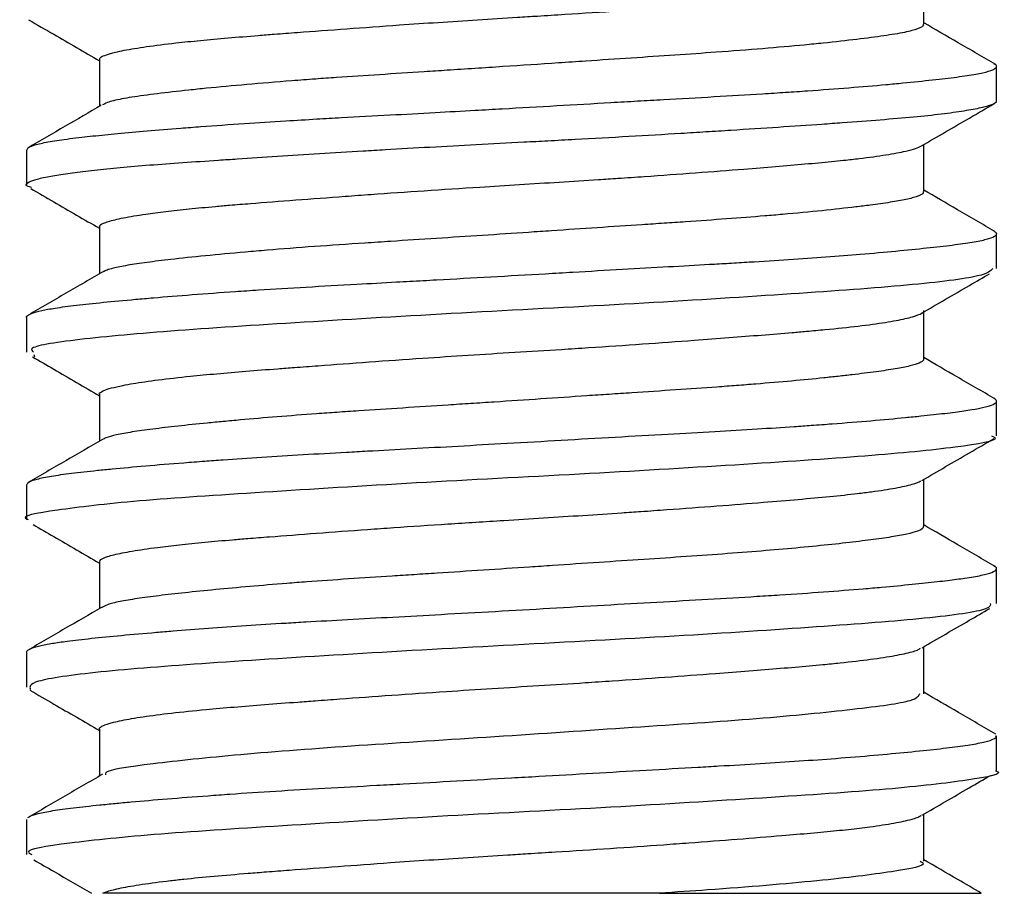
# Model space of a CAD drawing. Units: inches. Extents: x 4 to 268, y 4 to 172.
# Drawn here: x 112 to 112, y 35 to 35 of the extents above; entities that cross this region are included whole.
import ezdxf

# ---------------------------------------------------------------- set-up
doc = ezdxf.new("R2010")
doc.units = ezdxf.units.IN
doc.header["$LTSCALE"] = 16
doc.header["$MEASUREMENT"] = 0

msp = doc.modelspace()

# ---------------------------------------------------------------- linework, layer by layer
for p, q in [((112.42718, 35.40742), (112.42718, 35.41621)), ((112.27338, 35.40084), (112.27338, 35.39209)), ((112.44078, 35.39308), (112.44078, 35.39956)), ((112.25978, 35.38394), (112.25978, 35.37745)), ((112.42718, 35.37617), (112.42718, 35.38496)), ((112.27338, 35.36959), (112.27338, 35.36084)), ((112.44078, 35.36182), (112.44078, 35.36831)), ((112.25978, 35.35269), (112.25978, 35.34619)), ((112.42718, 35.34492), (112.42718, 35.35371)), ((112.26115, 35.34577), (112.26124, 35.34532)), ((112.27338, 35.33834), (112.27338, 35.32959)), ((112.44078, 35.33058), (112.44078, 35.33706)), ((112.25978, 35.32144), (112.25978, 35.31495)), ((112.42718, 35.31367), (112.42718, 35.32246)), ((112.27338, 35.30709), (112.27338, 35.29834)), ((112.44078, 35.29932), (112.44078, 35.30581)), ((112.25978, 35.29019), (112.25978, 35.2837)), ((112.42718, 35.28243), (112.42718, 35.2912)), ((112.27338, 35.27584), (112.27338, 35.26709)), ((112.44078, 35.26808), (112.44078, 35.27456)), ((112.25978, 35.25894), (112.25978, 35.25244)), ((112.42718, 35.25117), (112.42718, 35.25995)), ((112.3779, 35.24521), (112.27401, 35.24521))]:
    msp.add_line(p, q)
for points, knots in [([(112.27347, 35.40084), (112.27345, 35.40091), (112.27337, 35.40113), (112.274, 35.4015), (112.27511, 35.40189), (112.27649, 35.40224), (112.27848, 35.40267), (112.28199, 35.40325), (112.28693, 35.40387), (112.29216, 35.40441), (112.29731, 35.40487), (112.30201, 35.40526), (112.30638, 35.4056), (112.31175, 35.406), (112.31945, 35.40658), (112.32834, 35.40722), (112.33657, 35.40778), (112.34394, 35.40826), (112.35014, 35.40865), (112.35557, 35.40899), (112.36196, 35.40939), (112.37048, 35.40993), (112.37869, 35.41052), (112.38655, 35.4111), (112.39402, 35.41167), (112.40142, 35.41227), (112.40738, 35.41279), (112.4121, 35.41325), (112.41556, 35.41364), (112.41825, 35.414), (112.42111, 35.41443), (112.42411, 35.41502), (112.42612, 35.41557), (112.42653, 35.41588), (112.42665, 35.41596)], [0, 0, 0, 0, 0.013003, 0.044797, 0.076628, 0.09258, 0.11464, 0.15903, 0.203824, 0.235624, 0.267436, 0.299226, 0.315142, 0.337201, 0.38159, 0.426382, 0.458114, 0.489906, 0.521737, 0.537688, 0.559751, 0.604147, 0.648941, 0.671005, 0.7154, 0.760194, 0.791925, 0.823715, 0.855544, 0.871495, 0.893553, 0.937942, 0.982733, 1, 1, 1, 1]), ([(112.26016, 35.40826), (112.26172, 35.40736), (112.26613, 35.4048), (112.27053, 35.40223), (112.27338, 35.40058)], [0, 0, 0, 0, 0.354289, 1, 1, 1, 1]), ([(112.42704, 35.40742), (112.42708, 35.40736), (112.42721, 35.40718), (112.42664, 35.40678), (112.42523, 35.40623), (112.42258, 35.40569), (112.41912, 35.40515), (112.41488, 35.4046), (112.40965, 35.40401), (112.40377, 35.40343), (112.39725, 35.40285), (112.38906, 35.40223), (112.38079, 35.40165), (112.37264, 35.40111), (112.36531, 35.40062), (112.35731, 35.40008), (112.34863, 35.3995), (112.34025, 35.39895), (112.33257, 35.39845), (112.32559, 35.398), (112.31888, 35.39756), (112.31347, 35.39718), (112.30775, 35.39675), (112.30073, 35.39616), (112.29449, 35.39558), (112.2889, 35.39501), (112.28396, 35.39445), (112.28002, 35.39391), (112.27693, 35.39337), (112.27483, 35.39289), (112.27422, 35.3925), (112.27398, 35.39235)], [0, 0, 0, 0, 0.012401, 0.03434, 0.078701, 0.123816, 0.145906, 0.190355, 0.235201, 0.257298, 0.301754, 0.346595, 0.383375, 0.420513, 0.458018, 0.480108, 0.524557, 0.569403, 0.587957, 0.625106, 0.662248, 0.680854, 0.702943, 0.74739, 0.792234, 0.81404, 0.858264, 0.903653, 0.925749, 0.970203, 1, 1, 1, 1]), ([(112.44064, 35.39989), (112.4383, 35.40125), (112.43382, 35.40385), (112.42933, 35.40646), (112.42718, 35.40771)], [0, 0, 0, 0, 0.52015, 1, 1, 1, 1]), ([(112.25988, 35.38394), (112.2599, 35.38409), (112.25994, 35.38434), (112.26088, 35.38478), (112.26255, 35.38526), (112.26569, 35.3858), (112.2691, 35.38623), (112.27282, 35.38664), (112.27674, 35.38703), (112.28222, 35.38752), (112.28752, 35.38795), (112.29357, 35.38842), (112.30004, 35.38888), (112.30737, 35.38935), (112.31348, 35.38971), (112.31994, 35.39007), (112.32727, 35.39047), (112.33565, 35.39093), (112.34267, 35.39132), (112.35025, 35.39175), (112.35874, 35.39223), (112.36716, 35.39272), (112.37377, 35.3931), (112.38026, 35.39346), (112.38817, 35.39391), (112.3957, 35.39436), (112.40143, 35.39472), (112.40693, 35.3951), (112.41336, 35.39557), (112.41913, 35.39607), (112.42434, 35.39656), (112.42898, 35.39704), (112.43355, 35.39757), (112.43648, 35.39802), (112.43871, 35.39846), (112.44027, 35.39892), (112.44081, 35.3994), (112.44081, 35.39976), (112.44048, 35.39992), (112.44034, 35.39999)], [0, 0, 0, 0, 0.027182, 0.044751, 0.079457, 0.114383, 0.149533, 0.164024, 0.193382, 0.223518, 0.254312, 0.271611, 0.306389, 0.337062, 0.359099, 0.375993, 0.408699, 0.438048, 0.46389, 0.481254, 0.516097, 0.551089, 0.568657, 0.585967, 0.620759, 0.655823, 0.673459, 0.690824, 0.725668, 0.760661, 0.77823, 0.81298, 0.847909, 0.88302, 0.900385, 0.935228, 0.970221, 0.98779, 1, 1, 1, 1]), ([(112.44067, 35.39308), (112.4407, 35.393), (112.44076, 35.39277), (112.44008, 35.39244), (112.43873, 35.392), (112.43656, 35.39152), (112.43349, 35.39102), (112.42976, 35.39053), (112.4254, 35.39007), (112.41921, 35.38954), (112.41332, 35.38909), (112.40695, 35.38864), (112.40013, 35.38818), (112.39276, 35.3877), (112.3866, 35.38731), (112.38032, 35.38692), (112.3722, 35.38644), (112.36383, 35.38598), (112.35725, 35.38563), (112.35109, 35.38531), (112.34373, 35.38492), (112.33509, 35.38445), (112.32806, 35.38404), (112.32117, 35.38363), (112.31436, 35.38321), (112.3065, 35.3827), (112.30029, 35.38231), (112.29439, 35.38192), (112.28881, 35.38154), (112.28267, 35.38109), (112.27715, 35.38061), (112.27232, 35.38013), (112.26823, 35.37963), (112.26545, 35.37921), (112.26303, 35.37877), (112.26104, 35.37832), (112.25997, 35.37778), (112.25924, 35.37737), (112.26038, 35.3771), (112.2607, 35.37702)], [0, 0, 0, 0, 0.014732, 0.044841, 0.062124, 0.09686, 0.131861, 0.149463, 0.184124, 0.219004, 0.254108, 0.27139, 0.306125, 0.341124, 0.358726, 0.376018, 0.410766, 0.445764, 0.463362, 0.478684, 0.509073, 0.538797, 0.567998, 0.582828, 0.612594, 0.642529, 0.672629, 0.68746, 0.71723, 0.747172, 0.777281, 0.807133, 0.837023, 0.866925, 0.881904, 0.916581, 0.95146, 0.986544, 1, 1, 1, 1]), ([(112.27372, 35.39229), (112.27148, 35.39099), (112.2669, 35.38833), (112.26233, 35.38567), (112.26, 35.38432)], [0, 0, 0, 0, 0.490238, 1, 1, 1, 1]), ([(112.42677, 35.38472), (112.42975, 35.38645), (112.43428, 35.38909), (112.43882, 35.39172), (112.44036, 35.39262)], [0, 0, 0, 0, 0.65818, 1, 1, 1, 1]), ([(112.27347, 35.36959), (112.27344, 35.36964), (112.2733, 35.36987), (112.27391, 35.3702), (112.27528, 35.37071), (112.27766, 35.37128), (112.28143, 35.37191), (112.28568, 35.37247), (112.29003, 35.37295), (112.29412, 35.37334), (112.298, 35.37368), (112.30282, 35.37407), (112.3099, 35.37461), (112.31759, 35.37519), (112.32563, 35.37578), (112.33398, 35.37636), (112.34332, 35.37697), (112.35177, 35.3775), (112.35919, 35.37796), (112.36531, 35.37835), (112.37059, 35.3787), (112.37673, 35.37912), (112.38474, 35.37971), (112.39289, 35.38033), (112.39963, 35.38088), (112.4051, 35.38134), (112.40924, 35.38172), (112.41256, 35.38206), (112.41619, 35.38246), (112.42035, 35.38304), (112.42369, 35.38368), (112.4258, 35.38424), (112.42645, 35.38456), (112.42677, 35.38472)], [0, 0, 0, 0, 0.009184, 0.046535, 0.068592, 0.112978, 0.157767, 0.189493, 0.221279, 0.253103, 0.269052, 0.291112, 0.335501, 0.380288, 0.402345, 0.44673, 0.491518, 0.523313, 0.555119, 0.586903, 0.602817, 0.624874, 0.669258, 0.714046, 0.745842, 0.77765, 0.809435, 0.825349, 0.847405, 0.891788, 0.936575, 0.968301, 1, 1, 1, 1]), ([(112.26056, 35.37678), (112.26199, 35.37595), (112.26626, 35.37347), (112.27053, 35.37098), (112.27338, 35.36933)], [0, 0, 0, 0, 0.334184, 1, 1, 1, 1]), ([(112.42703, 35.37617), (112.42707, 35.3761), (112.42726, 35.3758), (112.4264, 35.37541), (112.4248, 35.3749), (112.42266, 35.37445), (112.41983, 35.37401), (112.41705, 35.37363), (112.41363, 35.37321), (112.40838, 35.37262), (112.40244, 35.37205), (112.39642, 35.37154), (112.39048, 35.37108), (112.3841, 35.37063), (112.37876, 35.37027), (112.3733, 35.3699), (112.36632, 35.36944), (112.35918, 35.36896), (112.35202, 35.36847), (112.34482, 35.368), (112.33621, 35.36744), (112.32889, 35.36696), (112.32124, 35.36646), (112.31334, 35.36593), (112.30602, 35.36536), (112.29922, 35.36477), (112.29298, 35.36419), (112.28778, 35.36364), (112.28357, 35.36314), (112.2802, 35.36269), (112.27755, 35.36224), (112.27585, 35.36186), (112.27467, 35.36154), (112.27432, 35.3613), (112.27414, 35.36118)], [0, 0, 0, 0, 0.013694, 0.058787, 0.078341, 0.116606, 0.153053, 0.170847, 0.193057, 0.237747, 0.282837, 0.301348, 0.338554, 0.376045, 0.394901, 0.41368, 0.451152, 0.488358, 0.506929, 0.54394, 0.581279, 0.618956, 0.641175, 0.685875, 0.730964, 0.753175, 0.797866, 0.842957, 0.861613, 0.898967, 0.936314, 0.955022, 0.977234, 1, 1, 1, 1]), ([(112.44048, 35.36874), (112.43815, 35.3701), (112.43371, 35.37267), (112.42928, 35.37525), (112.42718, 35.37647)], [0, 0, 0, 0, 0.526298, 1, 1, 1, 1]), ([(112.25981, 35.35269), (112.2598, 35.3527), (112.25972, 35.3528), (112.25999, 35.35306), (112.26069, 35.35348), (112.26247, 35.35398), (112.26516, 35.35447), (112.26894, 35.35497), (112.27396, 35.35551), (112.27897, 35.35598), (112.28452, 35.35646), (112.29059, 35.35695), (112.29731, 35.35744), (112.30442, 35.35792), (112.3119, 35.35837), (112.32058, 35.35886), (112.32714, 35.35922), (112.33212, 35.35949), (112.33796, 35.35981), (112.34641, 35.36028), (112.35493, 35.36076), (112.36314, 35.36124), (112.37085, 35.36168), (112.37938, 35.36216), (112.38595, 35.36253), (112.39094, 35.36282), (112.39593, 35.36312), (112.40207, 35.36351), (112.40902, 35.36399), (112.41577, 35.36452), (112.42214, 35.36509), (112.4279, 35.36567), (112.43268, 35.36621), (112.43641, 35.36674), (112.43907, 35.36728), (112.44055, 35.36783), (112.441, 35.36836), (112.44044, 35.3687), (112.44019, 35.36884)], [0, 0, 0, 0, 0.0025284, 0.017566, 0.0475474, 0.0772257, 0.1066725, 0.1411458, 0.1758582, 0.2108143, 0.2280741, 0.2627073, 0.2974883, 0.3149508, 0.3494313, 0.3841494, 0.4103568, 0.4191206, 0.4363797, 0.4710115, 0.5057912, 0.5232531, 0.5553215, 0.5857169, 0.6138529, 0.627415, 0.642084, 0.6715965, 0.7014328, 0.7315611, 0.7661003, 0.8008098, 0.8356927, 0.8701653, 0.9048769, 0.9398324, 0.9742971, 1, 1, 1, 1]), ([(112.44006, 35.36182), (112.43966, 35.36136), (112.43878, 35.36036), (112.42524, 35.35866), (112.40348, 35.35714), (112.37544, 35.3553), (112.34461, 35.35376), (112.31444, 35.35198), (112.28818, 35.35033), (112.2695, 35.34869), (112.25993, 35.34724), (112.26079, 35.34645), (112.26106, 35.34619)], [0, 0, 0, 0, 0.08949, 0.197019, 0.304563, 0.412082, 0.519638, 0.627161, 0.734709, 0.842234, 0.949759, 1, 1, 1, 1]), ([(112.27413, 35.36128), (112.27179, 35.35992), (112.26713, 35.35721), (112.26246, 35.35449), (112.26012, 35.35314)], [0, 0, 0, 0, 0.499853, 1, 1, 1, 1]), ([(112.42678, 35.35347), (112.42976, 35.35521), (112.43399, 35.35767), (112.43822, 35.36012), (112.43948, 35.36085)], [0, 0, 0, 0, 0.703623, 1, 1, 1, 1]), ([(112.27339, 35.33834), (112.27338, 35.33835), (112.27324, 35.33851), (112.27369, 35.33881), (112.2747, 35.33928), (112.27621, 35.33968), (112.27789, 35.34004), (112.28023, 35.34047), (112.28419, 35.34105), (112.2896, 35.34166), (112.29521, 35.34219), (112.30065, 35.34265), (112.30559, 35.34304), (112.31014, 35.34338), (112.3157, 35.3438), (112.32363, 35.34439), (112.33307, 35.34505), (112.34221, 35.34565), (112.35088, 35.3462), (112.3584, 35.34666), (112.36639, 35.34717), (112.37479, 35.34773), (112.38352, 35.34837), (112.3909, 35.34893), (112.39702, 35.34941), (112.40176, 35.3498), (112.40565, 35.35014), (112.40998, 35.35054), (112.41517, 35.35108), (112.41936, 35.35165), (112.42275, 35.35223), (112.42535, 35.35282), (112.42681, 35.35343), (112.4273, 35.35381), (112.42718, 35.35397), (112.42718, 35.35397)], [0, 0, 0, 0, 0.0004847, 0.0311687, 0.0619109, 0.0926903, 0.1081147, 0.1294479, 0.1723766, 0.2156953, 0.2463833, 0.2771296, 0.3079131, 0.3233396, 0.3446713, 0.3875974, 0.430913, 0.4665437, 0.5024189, 0.5385434, 0.5598766, 0.6028058, 0.646125, 0.6768088, 0.7075506, 0.7383296, 0.7537538, 0.7750904, 0.8180236, 0.8613424, 0.8826749, 0.9256021, 0.9689191, 0.9996712, 1, 1, 1, 1]), ([(112.2609, 35.34533), (112.26222, 35.34457), (112.26638, 35.34215), (112.27054, 35.33973), (112.27338, 35.33808)], [0, 0, 0, 0, 0.3164244, 1, 1, 1, 1]), ([(112.42715, 35.34492), (112.42715, 35.34486), (112.42716, 35.34461), (112.42649, 35.34417), (112.42504, 35.34372), (112.42339, 35.34336), (112.42143, 35.343), (112.41843, 35.34255), (112.41469, 35.34208), (112.41129, 35.3417), (112.40765, 35.34131), (112.40264, 35.34082), (112.39706, 35.34034), (112.3923, 35.33997), (112.38738, 35.33961), (112.38092, 35.33916), (112.37412, 35.33871), (112.36854, 35.33834), (112.3629, 35.33796), (112.35574, 35.33747), (112.34849, 35.33699), (112.34272, 35.33661), (112.337, 35.33624), (112.32993, 35.33578), (112.32306, 35.33533), (112.31775, 35.33498), (112.31259, 35.33461), (112.30643, 35.33414), (112.30072, 35.33365), (112.29647, 35.33326), (112.29246, 35.33288), (112.2879, 35.3324), (112.28398, 35.33194), (112.28128, 35.33158), (112.27887, 35.33122), (112.27643, 35.33077), (112.27473, 35.3303), (112.27413, 35.33001), (112.27393, 35.32991)], [0, 0, 0, 0, 0.0116362, 0.0487975, 0.0862124, 0.1050219, 0.1235162, 0.160673, 0.1980836, 0.2168908, 0.2353839, 0.2725384, 0.3099461, 0.3287518, 0.3472509, 0.3844174, 0.4218377, 0.4406499, 0.459143, 0.4962973, 0.5337048, 0.5525104, 0.5710099, 0.6081775, 0.6455988, 0.6644116, 0.6829041, 0.7200573, 0.7574639, 0.7762691, 0.7947658, 0.8319274, 0.8693426, 0.8881522, 0.9066473, 0.9438059, 0.9812181, 1, 1, 1, 1]), ([(112.44044, 35.33751), (112.43811, 35.33887), (112.43368, 35.34143), (112.42926, 35.344), (112.42718, 35.34522)], [0, 0, 0, 0, 0.528477, 1, 1, 1, 1]), ([(112.25985, 35.32144), (112.2599, 35.3216), (112.26002, 35.32196), (112.26159, 35.32252), (112.26425, 35.32308), (112.26803, 35.32361), (112.27204, 35.32406), (112.27667, 35.32452), (112.28188, 35.32499), (112.28783, 35.32548), (112.29279, 35.32586), (112.29757, 35.32621), (112.30362, 35.32662), (112.31133, 35.32709), (112.31801, 35.32746), (112.32476, 35.32784), (112.33168, 35.32821), (112.34039, 35.32869), (112.34976, 35.32922), (112.35958, 35.32978), (112.36966, 35.33037), (112.37926, 35.33091), (112.38812, 35.3314), (112.39599, 35.33187), (112.40191, 35.33225), (112.40652, 35.33257), (112.41145, 35.33293), (112.4175, 35.33342), (112.42285, 35.33391), (112.42657, 35.33429), (112.42978, 35.33463), (112.43312, 35.33502), (112.43625, 35.33547), (112.43825, 35.33586), (112.43982, 35.33628), (112.4408, 35.33675), (112.44087, 35.33723), (112.44041, 35.33752), (112.44026, 35.33761)], [0, 0, 0, 0, 0.029721, 0.064626, 0.099099, 0.133773, 0.168649, 0.185887, 0.220477, 0.255214, 0.272654, 0.287433, 0.317073, 0.346822, 0.376687, 0.390779, 0.419555, 0.4496, 0.4807, 0.515158, 0.54982, 0.584691, 0.616719, 0.647075, 0.675176, 0.688721, 0.705959, 0.740548, 0.775285, 0.792725, 0.80827, 0.83888, 0.868303, 0.896773, 0.91401, 0.948598, 0.983333, 1, 1, 1, 1]), ([(112.43986, 35.33058), (112.44014, 35.33045), (112.44162, 35.32979), (112.43409, 35.32844), (112.41761, 35.32682), (112.39268, 35.32516), (112.36319, 35.3234), (112.33216, 35.32184), (112.30327, 35.32), (112.27939, 35.31848), (112.26465, 35.31668), (112.2583, 35.31559), (112.25999, 35.31499), (112.26009, 35.31495)], [0, 0, 0, 0, 0.025094, 0.132641, 0.240217, 0.347765, 0.455316, 0.562882, 0.67043, 0.778013, 0.885557, 0.993128, 1, 1, 1, 1]), ([(112.27393, 35.32991), (112.27165, 35.32859), (112.26703, 35.3259), (112.26241, 35.32322), (112.26007, 35.32186)], [0, 0, 0, 0, 0.494084, 1, 1, 1, 1]), ([(112.42685, 35.32226), (112.4298, 35.32398), (112.43429, 35.32659), (112.43878, 35.3292), (112.44032, 35.33009)], [0, 0, 0, 0, 0.657391, 1, 1, 1, 1]), ([(112.27347, 35.30709), (112.27349, 35.30723), (112.27353, 35.30755), (112.27459, 35.30798), (112.27644, 35.3085), (112.2793, 35.30908), (112.28357, 35.30971), (112.28824, 35.31026), (112.29293, 35.31073), (112.29729, 35.31112), (112.30138, 35.31146), (112.30645, 35.31185), (112.3138, 35.31241), (112.32172, 35.313), (112.32993, 35.31358), (112.3384, 35.31415), (112.34781, 35.31475), (112.35625, 35.31528), (112.36363, 35.31574), (112.36968, 35.31614), (112.37488, 35.3165), (112.3809, 35.31693), (112.38871, 35.31751), (112.39689, 35.31815), (112.40389, 35.31873), (112.40978, 35.31927), (112.41423, 35.31974), (112.4184, 35.32026), (112.42212, 35.32084), (112.42461, 35.32141), (112.4261, 35.32187), (112.42646, 35.32208), (112.42666, 35.32221)], [0, 0, 0, 0, 0.028413, 0.065776, 0.087839, 0.132236, 0.177037, 0.208775, 0.240573, 0.27241, 0.288364, 0.310427, 0.354824, 0.399625, 0.421692, 0.466095, 0.510896, 0.542631, 0.574427, 0.606261, 0.622214, 0.644277, 0.688675, 0.733476, 0.7703, 0.807402, 0.844788, 0.86685, 0.911245, 0.956044, 0.974443, 1, 1, 1, 1]), ([(112.26101, 35.31402), (112.26229, 35.31327), (112.26642, 35.31088), (112.27054, 35.30848), (112.27338, 35.30683)], [0, 0, 0, 0, 0.311343, 1, 1, 1, 1]), ([(112.42706, 35.31367), (112.42708, 35.31357), (112.42713, 35.31336), (112.42667, 35.31307), (112.42584, 35.3127), (112.42418, 35.31225), (112.42174, 35.3118), (112.41875, 35.31135), (112.41522, 35.31089), (112.41015, 35.31031), (112.4043, 35.30972), (112.39777, 35.30915), (112.39065, 35.30859), (112.38301, 35.30805), (112.37495, 35.30751), (112.36659, 35.30696), (112.35942, 35.30647), (112.3522, 35.30599), (112.34498, 35.30551), (112.33779, 35.30504), (112.33213, 35.30467), (112.32657, 35.30431), (112.31979, 35.30387), (112.3133, 35.30342), (112.30714, 35.30295), (112.30131, 35.30246), (112.29493, 35.30187), (112.28926, 35.3013), (112.28436, 35.30075), (112.28028, 35.3002), (112.27704, 35.29965), (112.2748, 35.29911), (112.27414, 35.29874), (112.27384, 35.29857)], [0, 0, 0, 0, 0.020477, 0.039189, 0.057566, 0.094506, 0.131737, 0.150464, 0.18683, 0.223895, 0.261679, 0.298213, 0.33529, 0.372925, 0.409453, 0.446525, 0.484155, 0.502505, 0.539413, 0.576654, 0.595398, 0.613734, 0.650629, 0.687892, 0.706655, 0.743362, 0.780428, 0.817869, 0.854552, 0.891628, 0.929134, 0.968558, 1, 1, 1, 1]), ([(112.44055, 35.3062), (112.43822, 35.30755), (112.43376, 35.31014), (112.4293, 35.31273), (112.42718, 35.31397)], [0, 0, 0, 0, 0.524254, 1, 1, 1, 1]), ([(112.25985, 35.29019), (112.25983, 35.29022), (112.25972, 35.29034), (112.26, 35.29057), (112.26062, 35.29094), (112.26204, 35.29138), (112.26441, 35.29184), (112.26757, 35.2923), (112.27176, 35.29279), (112.27735, 35.29334), (112.28265, 35.2938), (112.28812, 35.29425), (112.2936, 35.29467), (112.30067, 35.29517), (112.30685, 35.29557), (112.31317, 35.29594), (112.31976, 35.29631), (112.32821, 35.29677), (112.33744, 35.29728), (112.34725, 35.29782), (112.35746, 35.29841), (112.36757, 35.299), (112.37747, 35.29956), (112.38703, 35.30009), (112.39461, 35.30054), (112.40182, 35.30099), (112.40862, 35.30146), (112.41482, 35.30195), (112.42033, 35.30242), (112.42507, 35.30288), (112.42971, 35.30337), (112.43281, 35.30374), (112.43563, 35.30413), (112.43809, 35.30455), (112.4401, 35.3051), (112.44077, 35.30557), (112.44083, 35.30598), (112.44045, 35.30618), (112.44024, 35.3063)], [0, 0, 0, 0, 0.0053275, 0.0228357, 0.0398057, 0.0725624, 0.1017464, 0.1272658, 0.1618968, 0.1966988, 0.2316745, 0.246752, 0.2768129, 0.3065699, 0.3360948, 0.3501195, 0.378856, 0.4090796, 0.4405375, 0.4750934, 0.5098901, 0.5449321, 0.5795399, 0.6143485, 0.6493615, 0.666667, 0.7013919, 0.7362651, 0.753774, 0.7859267, 0.816402, 0.844612, 0.8582097, 0.8929132, 0.9277145, 0.9626143, 0.9799196, 1, 1, 1, 1]), ([(112.43959, 35.29932), (112.43965, 35.29897), (112.43982, 35.29809), (112.42851, 35.29647), (112.40834, 35.29496), (112.3812, 35.29315), (112.35067, 35.29156), (112.32008, 35.28985), (112.29285, 35.28812), (112.27234, 35.28655), (112.26007, 35.28478), (112.26035, 35.28375), (112.26048, 35.28326)], [0, 0, 0, 0, 0.066604, 0.171068, 0.275563, 0.380023, 0.484511, 0.588977, 0.693452, 0.797927, 0.902387, 1, 1, 1, 1]), ([(112.27374, 35.29855), (112.27148, 35.29723), (112.26688, 35.29456), (112.26228, 35.29189), (112.25994, 35.29053)], [0, 0, 0, 0, 0.4923728, 1, 1, 1, 1]), ([(112.42689, 35.29104), (112.42982, 35.29274), (112.43403, 35.29519), (112.43823, 35.29763), (112.4395, 35.29836)], [0, 0, 0, 0, 0.697646, 1, 1, 1, 1]), ([(112.27342, 35.27584), (112.2734, 35.27586), (112.27334, 35.27596), (112.27353, 35.27616), (112.27409, 35.27656), (112.27579, 35.27711), (112.2786, 35.27769), (112.28222, 35.27827), (112.28663, 35.27885), (112.29248, 35.27945), (112.29844, 35.27997), (112.30418, 35.28043), (112.30932, 35.28082), (112.31404, 35.28117), (112.31978, 35.2816), (112.3279, 35.28219), (112.33748, 35.28284), (112.3467, 35.28343), (112.35538, 35.28398), (112.36285, 35.28444), (112.37075, 35.28496), (112.37902, 35.28554), (112.38752, 35.28617), (112.39465, 35.28672), (112.40051, 35.2872), (112.40501, 35.28758), (112.40868, 35.28792), (112.41272, 35.28832), (112.41749, 35.28887), (112.42124, 35.28945), (112.42413, 35.29004), (112.42596, 35.2905), (112.42642, 35.29084), (112.42657, 35.29095)], [0, 0, 0, 0, 0.003789, 0.019752, 0.041832, 0.086261, 0.131089, 0.15317, 0.197599, 0.242427, 0.274181, 0.305996, 0.337849, 0.353811, 0.375886, 0.420308, 0.465133, 0.502008, 0.539136, 0.576521, 0.598598, 0.643022, 0.68785, 0.719606, 0.751423, 0.783277, 0.799241, 0.821317, 0.865742, 0.910571, 0.932651, 0.977079, 1, 1, 1, 1]), ([(112.2604, 35.28312), (112.2619, 35.28225), (112.26622, 35.27974), (112.27055, 35.27723), (112.27338, 35.27558)], [0, 0, 0, 0, 0.3452102, 1, 1, 1, 1]), ([(112.4264, 35.28243), (112.42621, 35.282), (112.42579, 35.28099), (112.41492, 35.27953), (112.39687, 35.27772), (112.37326, 35.27616), (112.34711, 35.27437), (112.32135, 35.27277), (112.29869, 35.27107), (112.28257, 35.26934), (112.2743, 35.26816), (112.2745, 35.26745), (112.27454, 35.26731)], [0, 0, 0, 0, 0.085206, 0.196315, 0.307401, 0.418536, 0.529627, 0.640749, 0.75184, 0.862941, 0.974055, 1, 1, 1, 1]), ([(112.44065, 35.27488), (112.43832, 35.27624), (112.43383, 35.27885), (112.42934, 35.28146), (112.42718, 35.28271)], [0, 0, 0, 0, 0.519831, 1, 1, 1, 1]), ([(112.26019, 35.25937), (112.26022, 35.25941), (112.26039, 35.25964), (112.26151, 35.25997), (112.26314, 35.26035), (112.26517, 35.26071), (112.26838, 35.26115), (112.27247, 35.2616), (112.27623, 35.26197), (112.2803, 35.26235), (112.28593, 35.26283), (112.29227, 35.26332), (112.29903, 35.26381), (112.30622, 35.26429), (112.3154, 35.26482), (112.32345, 35.26526), (112.33168, 35.26571), (112.34005, 35.26617), (112.34855, 35.26665), (112.35704, 35.26713), (112.36549, 35.26762), (112.37544, 35.26819), (112.38324, 35.26863), (112.39033, 35.26904), (112.39675, 35.26942), (112.40404, 35.26989), (112.4112, 35.27041), (112.41806, 35.27097), (112.4244, 35.27156), (112.42891, 35.27203), (112.43278, 35.27248), (112.436, 35.27292), (112.43833, 35.27337), (112.43992, 35.27383), (112.44077, 35.27419), (112.44067, 35.27447), (112.44064, 35.27456)], [0, 0, 0, 0, 0.007044, 0.043954, 0.062485, 0.080742, 0.117441, 0.154425, 0.173027, 0.191344, 0.228097, 0.265008, 0.283539, 0.32013, 0.356973, 0.394073, 0.412389, 0.449142, 0.486051, 0.504582, 0.541236, 0.578071, 0.615089, 0.630745, 0.662178, 0.693805, 0.72562, 0.762235, 0.799066, 0.83612, 0.854377, 0.891076, 0.928061, 0.946663, 0.983238, 1, 1, 1, 1]), ([(112.44059, 35.26808), (112.44065, 35.26806), (112.44234, 35.26749), (112.43615, 35.26631), (112.42167, 35.2646), (112.39795, 35.26302), (112.36916, 35.26121), (112.33813, 35.25968), (112.30857, 35.25784), (112.28349, 35.25627), (112.26677, 35.25455), (112.25904, 35.25328), (112.26047, 35.25259), (112.26076, 35.25244)], [0, 0, 0, 0, 0.004248, 0.111795, 0.219356, 0.326911, 0.434453, 0.542026, 0.649571, 0.757152, 0.864694, 0.97225, 1, 1, 1, 1]), ([(112.27393, 35.26741), (112.2716, 35.26605), (112.26693, 35.26334), (112.26227, 35.26063), (112.25994, 35.25928)], [0, 0, 0, 0, 0.499876, 1, 1, 1, 1]), ([(112.42683, 35.25975), (112.42978, 35.26146), (112.43405, 35.26395), (112.43833, 35.26644), (112.43967, 35.26721)], [0, 0, 0, 0, 0.688067, 1, 1, 1, 1]), ([(112.27401, 35.24521), (112.27428, 35.24532), (112.27478, 35.24553), (112.27594, 35.24586), (112.27785, 35.2463), (112.28118, 35.24688), (112.28541, 35.24744), (112.28997, 35.24794), (112.29467, 35.2484), (112.29997, 35.24884), (112.30475, 35.24922), (112.31022, 35.24964), (112.31783, 35.25021), (112.32664, 35.25085), (112.33482, 35.25141), (112.34217, 35.2519), (112.34836, 35.25229), (112.3538, 35.25263), (112.3602, 35.25303), (112.36876, 35.25357), (112.37703, 35.25415), (112.38497, 35.25473), (112.39255, 35.25531), (112.40008, 35.25591), (112.40618, 35.25644), (112.41102, 35.25689), (112.4146, 35.25728), (112.4174, 35.25763), (112.42039, 35.25806), (112.42359, 35.25865), (112.42587, 35.25923), (112.42643, 35.25957), (112.42662, 35.25969)], [0, 0, 0, 0, 0.024476, 0.044706, 0.067775, 0.114198, 0.161043, 0.180283, 0.218942, 0.257876, 0.277452, 0.300521, 0.346943, 0.393787, 0.42697, 0.460216, 0.493502, 0.510183, 0.533264, 0.579699, 0.626534, 0.649608, 0.696035, 0.742879, 0.776063, 0.809311, 0.842599, 0.85928, 0.882349, 0.92877, 0.975612, 1, 1, 1, 1]), ([(112.26116, 35.25143), (112.26241, 35.2507), (112.26599, 35.24862), (112.26957, 35.24654), (112.2719, 35.24519)], [0, 0, 0, 0, 0.349014, 1, 1, 1, 1]), ([(112.42654, 35.25117), (112.42674, 35.25107), (112.42807, 35.25039), (112.42202, 35.24924), (112.40845, 35.24752), (112.39187, 35.24615), (112.38093, 35.24541), (112.3779, 35.24521)], [0, 0, 0, 0, 0.0501805, 0.3311064, 0.6119409, 0.8928144, 1, 1, 1, 1]), ([(112.43793, 35.24522), (112.43646, 35.24607), (112.43288, 35.24815), (112.4293, 35.25024), (112.42718, 35.25147)], [0, 0, 0, 0, 0.408123, 1, 1, 1, 1]), ([(112.3779, 35.24521), (112.38035, 35.24521), (112.38539, 35.24521), (112.39286, 35.24521), (112.40089, 35.24521), (112.40896, 35.24521), (112.41535, 35.24521), (112.42126, 35.24521), (112.42641, 35.24521), (112.43045, 35.24521), (112.43288, 35.24521), (112.4348, 35.24521), (112.4366, 35.24521), (112.4376, 35.24521), (112.43793, 35.24521), (112.43792, 35.24521), (112.43792, 35.24521)], [0, 0, 0, 0, 0.070983, 0.146154, 0.226532, 0.327047, 0.424464, 0.472315, 0.580214, 0.678285, 0.724438, 0.766694, 0.850897, 0.936389, 0.980065, 1, 1, 1, 1])]:
    msp.add_open_spline(points, degree=3, knots=knots)

doc.saveas('drawing.dxf')
